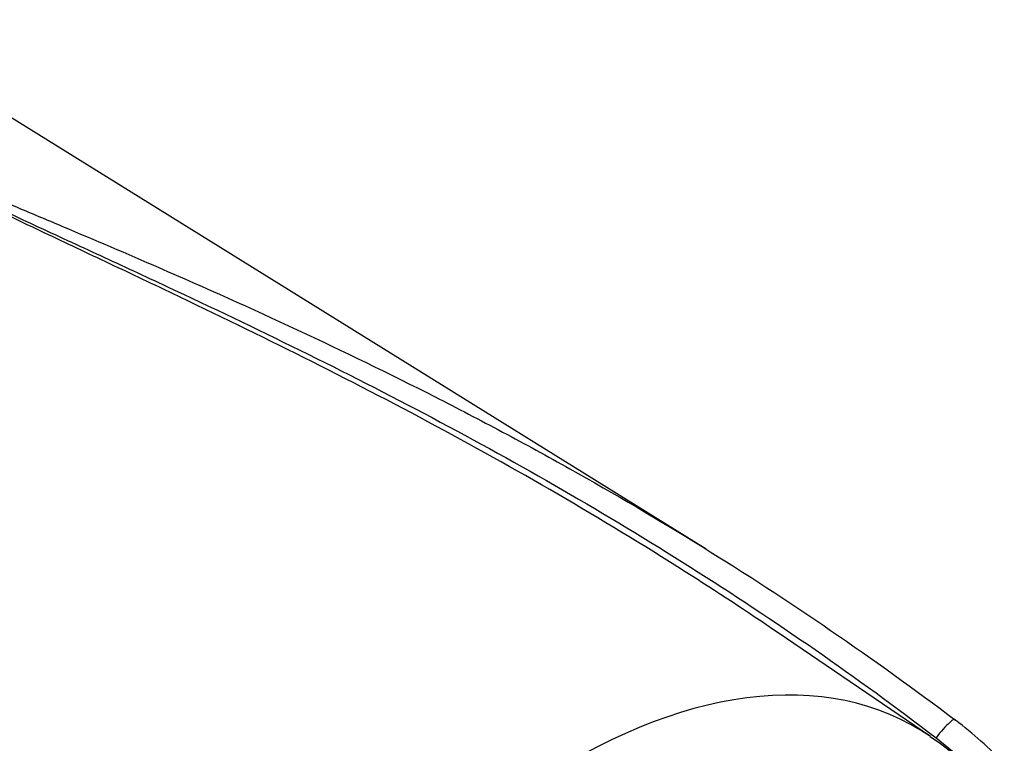
# Paper-space layout 'Sheet1' of a CAD drawing. Units: millimetres. Extents: x 0 to 210, y 0 to 297.
# Drawn here: x 182 to 189, y 236 to 242 of the extents above; entities that cross this region are included whole.
import ezdxf

# ---------------------------------------------------------------- set-up
doc = ezdxf.new("R2010")
doc.units = ezdxf.units.MM
doc.layers.add('Default', color=7, linetype='Continuous')
doc.layers.add('DV12_Default', color=7, linetype='Continuous')

# ---------------------------------------------------------------- blocks, each defined once
blk = doc.blocks.new('SE11')
at = {"layer": 'DV12_Default', "color": 7, "linetype": 'Continuous'}
for p, q in [((187.0793, 237.8004), (180.3349, 241.9882)), ((188.8523, 236.3194), (187.6499, 237.1381)), ((188.8971, 236.3096), (189.2763, 236.002))]:
    blk.add_line(p, q, dxfattribs=at)
for centre, radius, start, end in [((187.4938, 234.3428), 2.6184, 42.07499, 53.50754), ((187.7945, 234.6937), 1.9363, 36.73166, 56.95301)]:
    blk.add_arc(centre, radius, start, end, dxfattribs=at)
for centre, major_axis, ratio, start_param, end_param in [((186.0059, 231.6596), (-2.7319, -4.7317), 0.57735, 3.09871, 4.934322), ((188.908, 236.2671), (-0.1403, -0.1864), 0.148007, 2.981941, 4.594536)]:
    blk.add_ellipse(centre, major_axis=major_axis, ratio=ratio, start_param=start_param, end_param=end_param, dxfattribs=at)
for points, knots in [([(180.5773, 240.9476), (180.7541, 240.8712), (180.9334, 240.7958), (181.2042, 240.6826), (181.2947, 240.6449), (181.4759, 240.5692), (181.5666, 240.5312), (181.7679, 240.4467), (181.8785, 240.4002), (181.9893, 240.3534)], [0, 0, 0, 0, 0.383358, 0.383358, 0.575038, 0.575038, 0.766717, 0.766717, 1, 1, 1, 1]), ([(187.6498, 237.1381), (187.4072, 237.3033), (187.162, 237.4645), (186.5822, 237.8331), (186.2454, 238.0376), (185.5657, 238.4329), (185.2227, 238.6238), (184.5315, 238.9938), (184.1834, 239.1729), (183.4859, 239.521), (183.1363, 239.6901), (182.6131, 239.9394), (182.439, 240.0217), (182.0919, 240.1857), (181.9191, 240.2672), (181.6618, 240.3896), (181.5763, 240.4304), (181.4063, 240.5123), (181.3217, 240.5532), (181.1536, 240.6357), (181.0702, 240.6771), (180.9473, 240.74), (180.9067, 240.7611), (180.8467, 240.7932), (180.8269, 240.804), (180.7878, 240.8257), (180.7685, 240.8367), (180.7496, 240.8479)], [0, 0, 0, 0, 0.110465, 0.110465, 0.258721, 0.258721, 0.406977, 0.406977, 0.555232, 0.555232, 0.703488, 0.703488, 0.777616, 0.777616, 0.851744, 0.851744, 0.888808, 0.888808, 0.925872, 0.925872, 0.962936, 0.962936, 0.981468, 0.981468, 0.990734, 0.990734, 1, 1, 1, 1]), ([(180.756, 240.8505), (180.795, 240.8289), (180.8354, 240.8079), (180.9171, 240.7664), (180.9584, 240.7458), (181.0833, 240.6845), (181.1677, 240.6441), (181.3377, 240.5636), (181.4233, 240.5235), (181.5948, 240.4433), (181.681, 240.4033), (181.9403, 240.2831), (182.1142, 240.203), (182.4634, 240.0415), (182.6386, 239.9603), (183.1643, 239.7144), (183.5155, 239.5471), (184.2157, 239.2022), (184.565, 239.0246), (185.2583, 238.6569), (185.6024, 238.467), (186.284, 238.0735), (186.6215, 237.8698), (187.2877, 237.4486), (187.6163, 237.231), (188.2642, 236.7813), (188.5834, 236.549), (188.8971, 236.3096)], [0, 0, 0, 0, 0.015625, 0.015625, 0.03125, 0.03125, 0.0625, 0.0625, 0.09375, 0.09375, 0.125, 0.125, 0.1875, 0.1875, 0.25, 0.25, 0.375, 0.375, 0.5, 0.5, 0.625, 0.625, 0.75, 0.75, 0.875, 0.875, 1, 1, 1, 1]), ([(181.9893, 240.3534), (182.2427, 240.2464), (182.4967, 240.138), (183.1158, 239.8687), (183.4809, 239.7054), (184.2086, 239.3662), (184.5711, 239.1905), (185.1113, 238.9157), (185.2908, 238.8222), (185.6475, 238.6319), (185.8249, 238.535), (186.354, 238.2386), (186.7025, 238.0336), (187.7341, 237.3951), (188.4032, 236.9382), (189.051, 236.4478)], [0, 0, 0, 0, 0.103908, 0.103908, 0.253256, 0.253256, 0.402605, 0.402605, 0.477279, 0.477279, 0.551954, 0.551954, 0.701303, 0.701303, 1, 1, 1, 1]), ([(182.1571, 232.4676), (181.786, 233.1178), (181.4362, 233.759), (180.9321, 234.7021), (180.7675, 235.0132), (180.5237, 235.4743), (180.4429, 235.6271), (180.2821, 235.9305), (180.2019, 236.0812), (179.962, 236.5294), (179.803, 236.8227), (179.4822, 237.3967), (179.3205, 237.6774), (178.9883, 238.2249), (178.8179, 238.4917), (178.5947, 238.8154), (178.5496, 238.8797), (178.4585, 239.0074), (178.4126, 239.0708), (178.2724, 239.2595), (178.1761, 239.3828), (178.0745, 239.5026)], [0, 0, 0, 0, 0.25, 0.25, 0.375, 0.375, 0.4375, 0.4375, 0.5, 0.5, 0.625, 0.625, 0.75, 0.75, 0.875, 0.875, 0.90625, 0.90625, 0.9375, 0.9375, 1, 1, 1, 1]), ([(178.2224, 239.3875), (178.2492, 239.3657), (178.2743, 239.3426), (178.3231, 239.2958), (178.3468, 239.2718), (178.4166, 239.1992), (178.4614, 239.1495), (178.5492, 239.0488), (178.592, 238.9978), (178.6764, 238.895), (178.718, 238.8431), (178.841, 238.6862), (178.9207, 238.5799), (179.0769, 238.3642), (179.1533, 238.2548), (179.3039, 238.0334), (179.378, 237.9213), (179.5243, 237.6949), (179.5965, 237.5806), (179.8111, 237.2345), (179.9516, 236.9997), (180.2307, 236.523), (180.3693, 236.2811), (180.6474, 235.7909), (180.7868, 235.5428), (181.2091, 234.79), (181.4963, 234.2773), (181.7949, 233.756)], [0, 0, 0, 0, 0.015625, 0.015625, 0.03125, 0.03125, 0.0625, 0.0625, 0.09375, 0.09375, 0.125, 0.125, 0.1875, 0.1875, 0.25, 0.25, 0.3125, 0.3125, 0.375, 0.375, 0.5, 0.5, 0.625, 0.625, 0.75, 0.75, 1, 1, 1, 1])]:
    blk.add_open_spline(points, degree=3, knots=knots, dxfattribs=at)

psp = doc.layouts.new('Sheet1')

# ---------------------------------------------------------------- block references
at = {"layer": 'Default'}
psp.add_blockref('SE11', (0, 0), dxfattribs=at)

doc.saveas('drawing.dxf')
